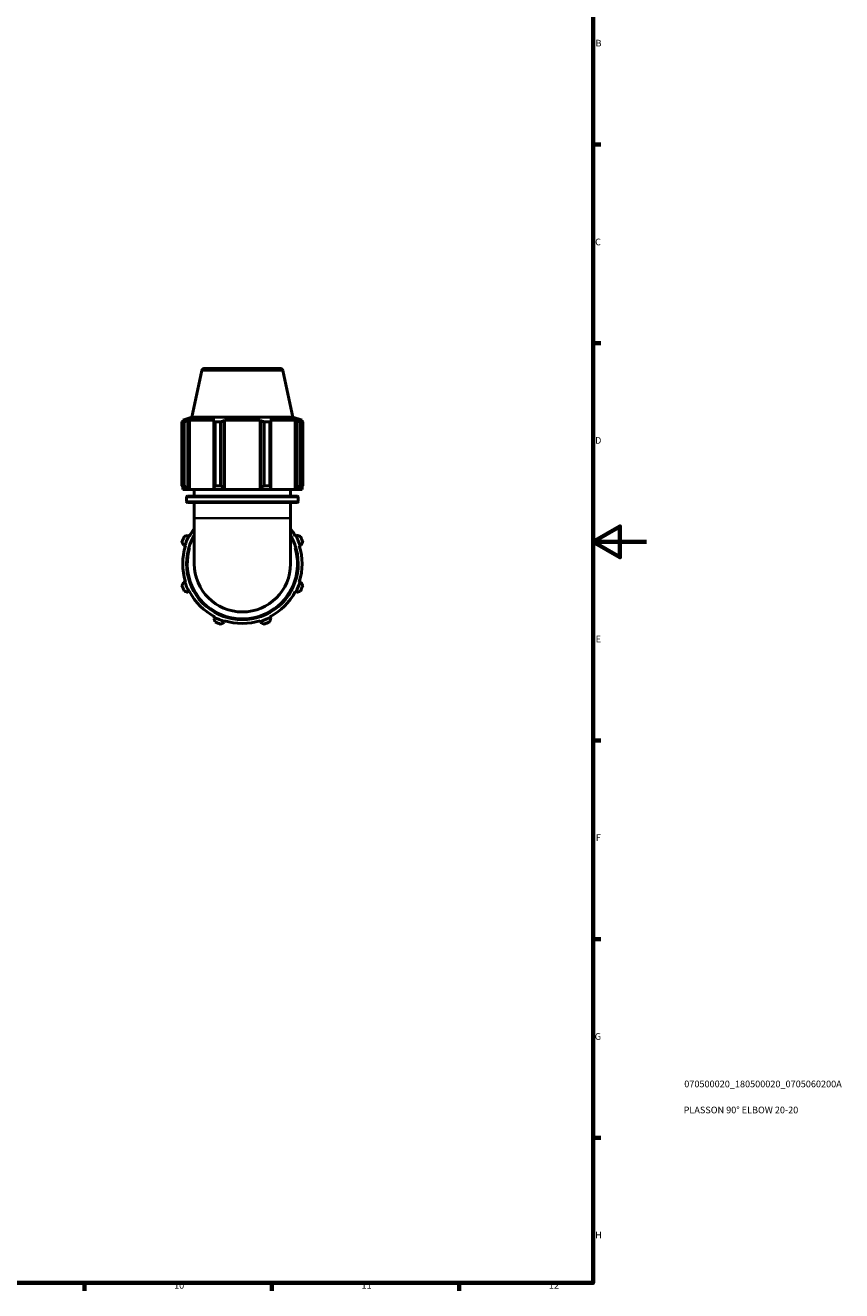
# Model space of a CAD drawing. Units: millimetres. Extents: x 0 to 914, y 0 to 980.
# Drawn here: x 609 to 914, y 17 to 490 of the extents above; entities that cross this region are included whole.
import ezdxf

# ---------------------------------------------------------------- set-up
doc = ezdxf.new("R2010")
doc.units = ezdxf.units.MM
for name, color, linetype, lineweight in [('Border (ISO)', 7, 'Continuous', 70), ('Title (ISO)', 7, 'Continuous', 50), ('Visible (ISO)', 7, 'Continuous', 50), ('Visible Narrow (ISO)', 7, 'Continuous', 35)]:
    doc.layers.add(name, color=color, linetype=linetype, lineweight=lineweight)
doc.styles.add('Note Text (ISO)', font='tahoma.ttf')

# ---------------------------------------------------------------- blocks, each defined once
blk = doc.blocks.new('Borders Default Border')
at = {"layer": 'Border (ISO)'}
for p, q in [((821, 445.5), (823.9, 445.5)), ((821, 371.25), (823.9, 371.25)), ((821, 222.75), (823.9, 222.75)), ((821, 148.5), (823.9, 148.5)), ((821, 74.25), (823.9, 74.25)), ((630.75, 20), (630.75, 17.1)), ((700.83, 20), (700.83, 17.1)), ((770.92, 20), (770.92, 17.1))]:
    blk.add_line(p, q, dxfattribs=at)
at = {"layer": 'Border (ISO)', "flags": 128}
for points in [[(20, 20), (20, 574), (821, 574), (821, 20), (20, 20)], [(841, 297), (821, 297), (831, 302.77), (831, 291.23), (821, 297)]]:
    blk.add_lwpolyline(points, dxfattribs=at)
at = {"layer": 'Border (ISO)', "color": 232, "true_color": 0xca0064, "char_height": 2.5, "attachment_point": 7, "style": 'Note Text (ISO)'}
for s, insert in [('B', (821.89, 481.38)), ('C', (821.73, 407.08)), ('D', (821.73, 332.88)), ('E', (821.94, 258.63)), ('F', (822, 184.38)), ('G', (821.61, 110.08)), ('H', (821.74, 35.88)), ('10', (664.29, 17.05)), ('11', (734.37, 17.1)), ('12', (804.46, 17.1))]:
    blk.add_mtext(s, dxfattribs=dict(at, insert=insert))
blk = doc.blocks.new('Title Blocks ISO')
at = {"layer": 'Title (ISO)', "color": 232, "true_color": 0xca0064, "style": 'Note Text (ISO)'}
for tag, p in [('PART_NUMBER_001', (34.08, 73.13)), ('DESCRIPTION_001', (33.84, 63.4))]:
    blk.add_attdef(tag, p, '', height=2.5, dxfattribs=at)

msp = doc.modelspace()

# ---------------------------------------------------------------- linework, layer by layer
at = {"layer": 'Visible (ISO)'}
for p, q in [((674.654, 361.016), (670.943, 343.558)), ((675.632, 361.808), (704.012, 361.808)), ((704.99, 361.016), (708.701, 343.558)), ((667.24, 317.988), (667.24, 341.894)), ((668.108, 341.894), (667.24, 341.894)), ((670.943, 343.558), (667.502, 342.44)), ((668.535, 342.44), (667.502, 342.44)), ((667.502, 342.03), (667.502, 342.44)), ((668.535, 342.44), (667.848, 342.206)), ((668.108, 341.894), (668.108, 317.988)), ((669.385, 342.206), (670.024, 342.44)), ((669.385, 317.028), (669.385, 342.206)), ((679.516, 342.44), (670.024, 342.44)), ((670.024, 316.548), (670.024, 342.44)), ((708.701, 343.558), (670.943, 343.558)), ((679.516, 342.44), (679.183, 342.206)), ((679.183, 342.206), (679.183, 317.028)), ((679.6, 317.988), (679.6, 341.894)), ((681.696, 341.894), (679.6, 341.894)), ((681.696, 341.894), (681.696, 317.988)), ((682.894, 342.206), (683.11, 342.44)), ((682.894, 317.028), (682.894, 342.206)), ((696.534, 342.44), (683.11, 342.44)), ((683.11, 316.548), (683.11, 342.44)), ((696.534, 342.44), (696.75, 342.206)), ((696.534, 316.548), (696.534, 342.44)), ((696.75, 342.206), (696.75, 317.028)), ((697.949, 317.988), (697.949, 341.894)), ((700.044, 341.894), (697.949, 341.894)), ((700.044, 341.894), (700.044, 317.988)), ((700.461, 342.206), (700.128, 342.44)), ((709.62, 342.44), (700.128, 342.44)), ((700.461, 317.028), (700.461, 342.206)), ((708.701, 343.558), (712.142, 342.44)), ((709.62, 342.44), (710.259, 342.206)), ((709.62, 316.548), (709.62, 342.44)), ((710.259, 342.206), (710.259, 317.028)), ((711.796, 342.206), (711.109, 342.44)), ((712.142, 342.44), (711.109, 342.44)), ((711.536, 317.988), (711.536, 341.894)), ((712.404, 341.894), (711.536, 341.894)), ((712.142, 342.03), (712.142, 342.44)), ((712.404, 341.894), (712.404, 317.988)), ((667.24, 317.988), (668.108, 317.988)), ((667.502, 316.548), (667.502, 317.57)), ((667.848, 317.028), (668.306, 316.548)), ((669.811, 316.548), (669.385, 317.028)), ((679.183, 317.028), (679.405, 316.548)), ((679.6, 317.988), (681.696, 317.988)), ((683.038, 316.548), (682.894, 317.028)), ((696.75, 317.028), (696.606, 316.548)), ((697.949, 317.988), (700.044, 317.988)), ((700.239, 316.548), (700.461, 317.028)), ((710.259, 317.028), (709.833, 316.548)), ((711.338, 316.548), (711.796, 317.028)), ((711.536, 317.988), (712.404, 317.988)), ((712.142, 316.548), (712.142, 317.57)), ((667.502, 316.548), (668.306, 316.548)), ((669.811, 316.548), (668.306, 316.548)), ((668.942, 312.081), (668.942, 313.715)), ((669.342, 314.115), (710.302, 314.115)), ((670.024, 316.548), (669.811, 316.548)), ((670.024, 316.548), (679.405, 316.548)), ((671.822, 314.115), (671.822, 316.548)), ((683.038, 316.548), (679.405, 316.548)), ((683.11, 316.548), (683.038, 316.548)), ((683.11, 316.548), (696.534, 316.548)), ((696.606, 316.548), (696.534, 316.548)), ((700.239, 316.548), (696.606, 316.548)), ((700.239, 316.548), (709.62, 316.548)), ((707.822, 314.115), (707.822, 316.548)), ((709.833, 316.548), (709.62, 316.548)), ((711.338, 316.548), (709.833, 316.548)), ((710.702, 312.081), (710.702, 313.715)), ((711.338, 316.548), (712.142, 316.548)), ((710.302, 311.681), (669.342, 311.681)), ((671.822, 305.808), (671.822, 311.681)), ((707.822, 305.808), (707.822, 311.681)), ((671.822, 305.808), (671.822, 288.808)), ((707.822, 288.808), (707.822, 305.808)), ((669.811, 299.225), (669.385, 299.447)), ((670.024, 299.114), (669.811, 299.225)), ((709.833, 299.225), (709.62, 299.114)), ((710.259, 299.447), (709.833, 299.225)), ((667.848, 295.736), (668.306, 295.592)), ((668.306, 295.592), (668.535, 295.52)), ((711.109, 295.52), (711.338, 295.592)), ((711.338, 295.592), (711.796, 295.736)), ((668.306, 282.024), (667.848, 281.88)), ((668.535, 282.096), (668.306, 282.024)), ((711.338, 282.024), (711.109, 282.096)), ((711.796, 281.88), (711.338, 282.024)), ((669.385, 278.169), (669.811, 278.391)), ((669.811, 278.391), (670.024, 278.502)), ((709.62, 278.502), (709.833, 278.391)), ((709.833, 278.391), (710.259, 278.169)), ((679.405, 268.797), (679.183, 268.371)), ((679.516, 269.01), (679.405, 268.797)), ((682.894, 266.834), (683.038, 267.292)), ((683.038, 267.292), (683.11, 267.521)), ((696.534, 267.521), (696.606, 267.292)), ((696.606, 267.292), (696.75, 266.834)), ((700.239, 268.797), (700.128, 269.01)), ((700.461, 268.371), (700.239, 268.797))]:
    msp.add_line(p, q, dxfattribs=at)
for centre, radius, start, end in [((675.632, 360.808), 1, 90, 168), ((704.012, 360.808), 1, 12, 90), ((669.342, 313.715), 0.4, 90, 180), ((710.302, 313.715), 0.4, 0, 90), ((669.342, 312.081), 0.4, 180, 270), ((710.302, 312.081), 0.4, 270, 0), ((689.822, 288.808), 24, 154.79198, 160.20802), ((689.822, 288.808), 22.56, 152.5, 162.5), ((689.822, 288.808), 20.88, 149.54969, 30.45031), ((689.822, 288.808), 22.32, 143.75068, 152.5), ((689.822, 288.808), 22.32, 27.5, 36.24932), ((689.822, 288.808), 22.56, 17.5, 27.5), ((689.822, 288.808), 24, 19.79198, 25.20802), ((689.822, 288.808), 22.32, 162.5, 197.5), ((689.822, 288.808), 22.32, 342.5, 17.5), ((689.822, 288.808), 18, 180, 0), ((689.822, 288.808), 24, 199.79198, 205.20802), ((689.822, 288.808), 22.56, 197.5, 207.5), ((689.822, 288.808), 22.56, 332.5, 342.5), ((689.822, 288.808), 24, 334.79198, 340.20802), ((689.822, 288.808), 22.32, 207.5, 242.5), ((689.822, 288.808), 22.32, 297.5, 332.5), ((689.822, 288.808), 22.56, 242.5, 252.5), ((689.822, 288.808), 24, 244.79198, 250.20802), ((689.822, 288.808), 22.32, 252.5, 287.5), ((689.822, 288.808), 22.56, 287.5, 297.5), ((689.822, 288.808), 24, 289.79198, 295.20802)]:
    msp.add_arc(centre, radius, start, end, dxfattribs=at)
for points, weights in [([(667.24, 341.894), (667.55, 342.056), (667.848, 342.206)], [1, 1.00277014199, 1.00472710218]), ([(669.385, 342.206), (668.76, 342.056), (668.108, 341.894)], [1.00472710218, 1.00277014199, 1]), ([(679.6, 341.894), (679.388, 342.056), (679.183, 342.206)], [1, 1.00277014199, 1.00472710218]), ([(682.894, 342.206), (682.307, 342.056), (681.696, 341.894)], [1.00472710218, 1.00277014199, 1]), ([(697.949, 341.894), (697.337, 342.056), (696.75, 342.206)], [1, 1.00277014199, 1.00472710218]), ([(700.461, 342.206), (700.257, 342.056), (700.044, 341.894)], [1.00472710218, 1.00277014199, 1]), ([(711.536, 341.894), (710.885, 342.056), (710.259, 342.206)], [1, 1.00277014199, 1.00472710218]), ([(711.796, 342.206), (712.094, 342.056), (712.404, 341.894)], [1.00472710218, 1.00277014199, 1]), ([(667.24, 317.988), (667.55, 317.489), (667.848, 317.028)], [1.01771950173, 1.01252703029, 1.00653871562]), ([(669.385, 317.028), (668.76, 317.489), (668.108, 317.988)], [1.00653871562, 1.01252703029, 1.01771950173]), ([(679.6, 317.988), (679.388, 317.489), (679.183, 317.028)], [1.01771950173, 1.01252703029, 1.00653871562]), ([(682.894, 317.028), (682.307, 317.489), (681.696, 317.988)], [1.00653871562, 1.01252703029, 1.01771950173]), ([(697.949, 317.988), (697.337, 317.489), (696.75, 317.028)], [1.01771950173, 1.01252703029, 1.00653871562]), ([(700.461, 317.028), (700.257, 317.489), (700.044, 317.988)], [1.00653871562, 1.01252703029, 1.01771950173]), ([(711.536, 317.988), (710.885, 317.489), (710.259, 317.028)], [1.01771950173, 1.01252703029, 1.00653871562]), ([(711.796, 317.028), (712.094, 317.489), (712.404, 317.988)], [1.00653871562, 1.01252703029, 1.01771950173]), ([(669.385, 299.447), (668.76, 299.243), (668.108, 299.03)], [1.00653871562, 1.01252703029, 1.01771950173]), ([(711.536, 299.03), (710.885, 299.243), (710.259, 299.447)], [1.01771950173, 1.01252703029, 1.00653871562]), ([(667.24, 296.935), (667.55, 296.323), (667.848, 295.736)], [1.01771950173, 1.01252703029, 1.00653871562]), ([(711.796, 295.736), (712.094, 296.323), (712.404, 296.935)], [1.00653871562, 1.01252703029, 1.01771950173]), ([(667.848, 281.88), (667.55, 281.293), (667.24, 280.682)], [1.00653871562, 1.01252703029, 1.01771950173]), ([(712.404, 280.682), (712.094, 281.293), (711.796, 281.88)], [1.01771950173, 1.01252703029, 1.00653871562]), ([(668.108, 278.586), (668.76, 278.374), (669.385, 278.169)], [1.01771950173, 1.01252703029, 1.00653871562]), ([(710.259, 278.169), (710.885, 278.374), (711.536, 278.586)], [1.00653871562, 1.01252703029, 1.01771950173]), ([(679.183, 268.371), (679.388, 267.746), (679.6, 267.094)], [1.00653871562, 1.01252703029, 1.01771950173]), ([(681.696, 266.226), (682.307, 266.536), (682.894, 266.834)], [1.01771950173, 1.01252703029, 1.00653871562]), ([(696.75, 266.834), (697.337, 266.536), (697.949, 266.226)], [1.00653871562, 1.01252703029, 1.01771950173]), ([(700.044, 267.094), (700.257, 267.746), (700.461, 268.371)], [1.01771950173, 1.01252703029, 1.00653871562])]:
    msp.add_rational_spline(points, weights, degree=2, dxfattribs=at)
at = {"layer": 'Visible Narrow (ISO)'}
for p, q in [((704.804, 361.016), (674.84, 361.016)), ((710.445, 313.715), (669.199, 313.715)), ((669.199, 312.081), (710.445, 312.081)), ((707.6, 305.808), (672.044, 305.808))]:
    msp.add_line(p, q, dxfattribs=at)
msp.add_arc((689.822, 288.808), 20.48, 163.35963, 16.64037, dxfattribs=at)

# ---------------------------------------------------------------- block references
msp.add_blockref('Borders Default Border', (0, 0))
msp.add_blockref('Title Blocks ISO', (821, 20)).add_auto_attribs({'PART_NUMBER_001': '070500020_180500020_0705060200A', 'DESCRIPTION_001': 'PLASSON 90° ELBOW 20-20'})

doc.saveas('drawing.dxf')
